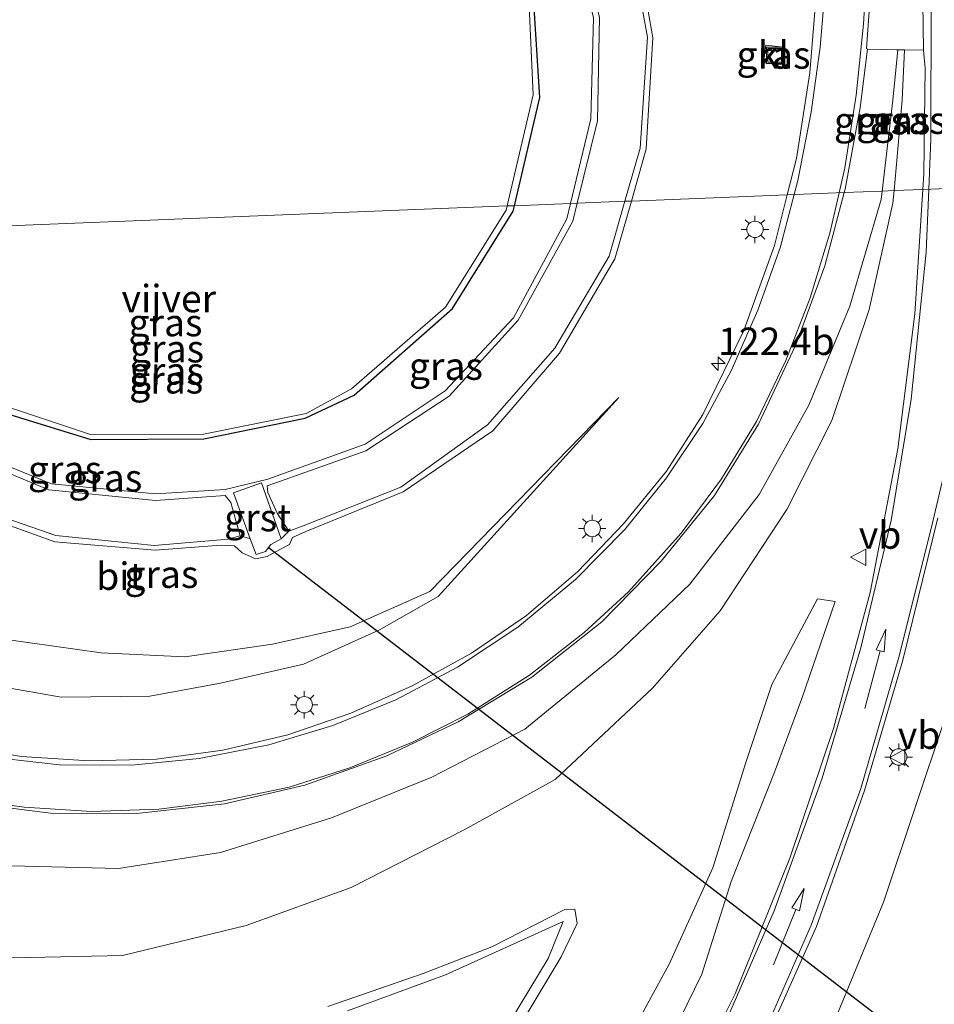
# Model space of a CAD drawing. Units: metres. Extents: x 167887 to 170001, y 406249 to 412500.
# Drawn here: x 169795 to 169879, y 408906 to 408996 of the extents above; entities that cross this region are included whole.
import ezdxf
from ezdxf.enums import TextEntityAlignment as Align

# ---------------------------------------------------------------- set-up
doc = ezdxf.new("R2010")
doc.units = ezdxf.units.M
doc.layers.get('0').update_dxf_attribs({"lineweight": 25})
for name, color, linetype, lineweight in [('B-ME-AM-KILOMETR-S-B1', 7, 'Continuous', 18), ('B-ME-GW-INSTEEKWATERGANG-L-B1', 10, 'Continuous', 25), ('B-ME-GW-KRUINLIJN-L-B1', 93, 'Continuous', 18), ('B-ME-GW-TEENLIJN-L-B1', 93, 'Continuous', 18), ('B-ME-IE-GRASLAND-GV-B6', 93, 'Continuous', 18), ('B-ME-IE-HULPGEOMETRIE-L-B1', 53, 'Continuous', 18), ('B-ME-IE-INRICHTINGSELEMENT-S-B1', 253, 'Continuous', 18), ('B-ME-IE-MEUBILAIR_WEGMEUBILAIR-LICHTMAST-S-B1', 8, 'Continuous', 18), ('B-ME-KW-DUIKER-L-B1', 10, 'Continuous', 25), ('B-ME-OG-WATER-GV-B6', 153, 'Continuous', 18), ('B-ME-VH-VERH_SOORT-BITUMEN-GV-B6', 8, 'IE-TERREINAFSCHEIDING-NATUURLIJK-HOUTWAL', 18), ('B-ME-VH-VERH_SOORT-GV-B6', 8, 'Continuous', 18), ('B-ME-VH-VERH_SOORT-KLINKERS-GV-B6', 8, 'IE-TERREINAFSCHEIDING-NATUURLIJK-HOUTWAL', 18), ('B-ME-VW-MARKERING-PIJLRD750-S-B1', 7, 'Continuous', 18), ('B-ME-VW-MARKERING-STREEP-015-L-B1', 7, 'Continuous', 18), ('B-ME-VW-MEUBILAIR_WEGMEUBILAIR-VERKEERSBORD-S-B1', 8, 'Continuous', 18)]:
    doc.layers.add(name, color=color, linetype=linetype, lineweight=lineweight)
doc.styles.add('NLCS-ISO', font='NLCS-ISO.TTF')
doc.linetypes.add('IE-TERREINAFSCHEIDING-NATUURLIJK-HOUTWAL', pattern='A,7,-1.5,[67,NLCS.SHX,S=0.75,R=45,X=0,Y=0],-1.5,7,-1.5,[70,NLCS.SHX,S=0.75,R=0,X=0,Y=0],-1.5', length=20)

# ---------------------------------------------------------------- blocks, each defined once
blk = doc.blocks.new('put')
for p, q in [((0.75, 0.75), (-0.75, 0.75)), ((-0.75, 0.75), (-0.75, -0.75)), ((0.75, -0.75), (0.75, 0.75)), ((-0.75, -0.75), (0.75, -0.75))]:
    blk.add_line(p, q)
blk.add_lwpolyline([(-0.625, 0.625), (0.625, 0.625), (0.625, -0.625), (-0.625, -0.625)], close=True)
blk = doc.blocks.new('verkeersbord')
for p, q in [((0, 0.75), (-0.75, -0.625)), ((0.75, -0.625), (0, 0.75)), ((-0.75, -0.625), (0.75, -0.625))]:
    blk.add_line(p, q)
blk = doc.blocks.new('hecto')
for p, q in [((0, 0.625), (-0.625, 0)), ((0, -0.625), (0, 0.625)), ((-0.625, 0), (0.625, 0)), ((0.625, 0), (0, -0.625))]:
    blk.add_line(p, q)
blk = doc.blocks.new('lantaarnpaal')
for p, q in [((0, 0.75), (0, 1.25)), ((-0.75, 0), (-1.25, 0)), ((-0.884, 0.884), (-0.53, 0.53)), ((0.53, 0.53), (0.884, 0.884)), ((0.75, 0), (1.25, 0)), ((-0.53, -0.53), (-0.884, -0.884)), ((0, -0.75), (0, -1.25)), ((0.53, -0.53), (0.884, -0.884))]:
    blk.add_line(p, q)
blk.add_circle((0, 0), 0.75)
blk = doc.blocks.new('pijl')
for p, q in [((0, 0, 0.1), (5.45, 0, 0.1)), ((7.5, 0, 0.1), (5.45, 0.375, 0.1)), ((5.45, 0.375, 0.1), (5.45, -0.375, 0.1)), ((5.45, -0.375, 0.1), (7.5, 0, 0.1))]:
    blk.add_line(p, q)

msp = doc.modelspace()

# ---------------------------------------------------------------- linework, layer by layer
at = {"layer": 'B-ME-GW-INSTEEKWATERGANG-L-B1'}
for points in [[(169840.394, 408979.42, 13.657), (169842.708, 408989.294, 13.618), (169841.974, 409000.914, 13.664), (169838.169, 409010.924, 13.629), (169831.614, 409018.533, 13.653), (169822.65, 409023.71, 13.631), (169812.148, 409026.14, 13.64), (169800.027, 409025.616, 13.627), (169799.073, 409028.173, 13.791)], [(169776.637, 408976.881, 14.185), (169777.285, 408975.241, 14.179), (169783.377, 408967.345, 14.144), (169791.881, 408961.075, 14.029), (169801.693, 408958.05, 13.895), (169812.026, 408958.102, 13.838), (169821.281, 408960.014, 13.798), (169825.736, 408962.092, 13.788), (169834.732, 408970.035, 13.656), (169840.278, 408978.927, 13.659), (169840.394, 408979.42, 13.657)]]:
    msp.add_polyline3d(points, dxfattribs=at)
at = {"layer": 'B-ME-GW-KRUINLIJN-L-B1'}
for points in [[(169851.066, 408979.845, 15.086), (169852.43, 408984.601, 15.065), (169853.022, 408994.765, 15.008), (169851.203, 409005.27, 15.025), (169846.978, 409014.905, 15.065), (169840.899, 409022.97, 15.02), (169832.535, 409029.352, 14.964), (169823.859, 409033.438, 14.943), (169815.078, 409035.002, 14.901), (169803.8, 409034.697, 14.885), (169794.301, 409032.061, 14.89), (169785.518, 409027.204, 14.882), (169777.88, 409020.09, 14.888), (169771.833, 409010.618, 14.86), (169768.548, 409000.67, 14.757), (169767.658, 408990.663, 14.836), (169769.283, 408980.572, 14.857), (169771.163, 408976.663, 14.815)], [(169846.127, 408979.648, 14.525), (169847.978, 408987.18, 14.47), (169848.147, 408996.651, 14.44), (169845.863, 409005.781, 14.413), (169841.709, 409014.168, 14.382), (169835.939, 409020.889, 14.364), (169827.94, 409026.352, 14.401), (169818.147, 409030.029, 14.373), (169808.676, 409030.857, 14.271), (169800.314, 409029.56, 14.219)], [(169875.395, 408993.649, 15.352), (169874.94, 408989.06, 15.488), (169873.972, 408980.757, 15.676)], [(169873.972, 408980.757, 15.676), (169873.882, 408979.986, 15.694), (169871.006, 408970.237, 15.947), (169867.263, 408961.202, 16.163), (169862.729, 408953.039, 16.265), (169856.418, 408944.823, 16.399), (169849.646, 408938.396, 16.706), (169841.346, 408931.591, 16.973), (169832.833, 408927.203, 17.23), (169823.68, 408923.48, 17.486), (169813.556, 408920.309, 17.763), (169804.237, 408918.859, 17.998), (169794.451, 408919.098, 18.201)], [(169766.1, 408976.462, 15.296), (169771.05, 408967.183, 15.28), (169779.403, 408958.004, 15.298), (169789.105, 408952.069, 15.201), (169798.398, 408948.716, 15.248), (169807.566, 408947.943, 15.198), (169813.611, 408948.401, 15.13), (169814.806, 408948.347, 15.096), (169815.528, 408947.689, 15.098), (169816.736, 408947.167, 15.092), (169817.797, 408947.37, 15.111), (169818.955, 408948.002, 15.046), (169819.847, 408948.46, 15.128), (169820.119, 408949.108, 15.121), (169821.341, 408949.637, 15.115), (169830.225, 408953.263, 15.153), (169838.4, 408958.848, 15.237), (169844.498, 408965.952, 15.191), (169849.55, 408974.559, 15.11), (169851.066, 408979.845, 15.086)], [(169819.777, 408949.693, 14.739), (169818.711, 408951.328, 14.575), (169817.875, 408953.222, 14.487), (169817.791, 408953.83, 14.518), (169818.497, 408954.06, 14.526), (169826.818, 408957.01, 14.614), (169834.414, 408962.025, 14.569), (169840.723, 408968.949, 14.549), (169845.721, 408977.996, 14.537), (169846.127, 408979.648, 14.525)], [(169771.163, 408976.663, 14.815), (169773.973, 408970.821, 14.752), (169780.441, 408962.802, 14.794), (169788.817, 408957.202, 14.714), (169797.861, 408953.467, 14.674), (169807.612, 408952.497, 14.58), (169813.957, 408952.934, 14.511), (169814.484, 408952.306, 14.505), (169814.945, 408950.666, 14.583), (169815.351, 408949.24, 14.619)], [(169748.754, 408975.771, 19.323), (169750.928, 408970.018, 19.202), (169754.573, 408962.911, 18.999), (169757.89, 408957.408, 18.881), (169762.084, 408952.016, 18.783), (169768.001, 408945.799, 18.666), (169773.903, 408942.048, 18.407), (169780.782, 408938.817, 18.145), (169789.749, 408936.115, 17.841), (169798.979, 408934.518, 17.628), (169807.1, 408934.605, 17.355), (169813.548, 408935.789, 17.115), (169821.115, 408937.537, 16.89), (169828.063, 408940.664, 16.533), (169833.42, 408943.703, 16.342), (169849.915, 408961.904, 15.522)], [(169852.152, 408898.247, 16.137), (169857.499, 408909.213, 15.917), (169860.18, 408917.668, 15.688), (169864.129, 408927.652, 15.451), (169866.651, 408934.38, 15.306), (169869.672, 408943.264, 15.178)], [(169825.139, 408905.84, 15.538), (169834.081, 408909.154, 15.482), (169844.839, 408914.027, 15.389), (169843.465, 408910.648, 15.38), (169838.448, 408902.309, 15.493)]]:
    msp.add_polyline3d(points, dxfattribs=at)
at = {"layer": 'B-ME-GW-TEENLIJN-L-B1'}
for points in [[(169850.475, 408979.821, 14.733), (169851.866, 408984.667, 14.705), (169852.528, 408994.815, 14.684), (169850.667, 409005.148, 14.626), (169846.382, 409014.58, 14.654), (169840.409, 409022.607, 14.614), (169832.254, 409028.855, 14.595), (169823.668, 409032.931, 14.62), (169815.047, 409034.479, 14.569), (169803.902, 409034.127, 14.518), (169794.42, 409031.466, 14.45), (169785.647, 409026.629, 14.543), (169778.313, 409019.651, 14.478), (169772.367, 409010.403, 14.465), (169769.01, 409000.46, 14.482), (169768.224, 408990.603, 14.498), (169769.892, 408980.799, 14.457), (169771.825, 408976.69, 14.442)], [(169845.499, 408979.623, 14.145), (169847.356, 408987.353, 14.072), (169847.605, 408996.595, 14.116), (169845.447, 409005.744, 14.088), (169841.269, 409013.904, 14.026), (169835.519, 409020.526, 14.042), (169827.623, 409025.809, 14.026), (169818.035, 409029.534, 14.057), (169808.796, 409030.177, 13.848), (169800.422, 409028.99, 13.903), (169799.073, 409028.173, 13.791)], [(169876.015, 408993.648, 15.301), (169875.806, 408989.081, 15.116), (169875.055, 408980.8, 15.153)], [(169749.55, 408723.31, 16.892), (169755.132, 408739.541, 17.055), (169762.653, 408756.797, 17.203), (169771.424, 408772.999, 17.362), (169782.036, 408789.894, 17.397), (169796.947, 408809.488, 17.311), (169809.979, 408823.507, 17.393), (169819.956, 408834.379, 17.339), (169831.59, 408847.498, 17.087), (169841.145, 408858.224, 16.987), (169852.659, 408873.752, 16.796), (169859.672, 408885.325, 16.564), (169867.237, 408899.156, 16.394), (169874.104, 408915.777, 16.04), (169879.754, 408932.716, 15.765), (169883.577, 408949.627, 15.583), (169886.679, 408964.804, 15.542), (169888.228, 408981.249, 15.364), (169888.228, 408981.325, 15.363)], [(169875.055, 408980.8, 15.153), (169874.951, 408979.65, 15.158), (169872.789, 408969.921, 15.128), (169869.363, 408959.788, 15.1), (169865.269, 408951.673, 15.138), (169859.186, 408942.405, 15.093), (169852.988, 408935.341, 15.097), (169844.122, 408927.001, 15.038), (169835.797, 408922.392, 15.118), (169825.483, 408917.132, 15.087), (169815.877, 408913.65, 15.069), (169804.594, 408910.922, 15.112), (169794.681, 408910.69, 15.153), (169783.874, 408911.979, 15.122), (169772.949, 408914.783, 15.149), (169763.181, 408918.787, 15.134), (169754.707, 408923.558, 15.101), (169750.646, 408926.616, 15.092), (169747.379, 408925.991, 15.108), (169747.43, 408920.23, 15.122), (169747.428, 408914.771, 15.095), (169747.458, 408905.912, 15.069)], [(169771.825, 408976.69, 14.442), (169774.459, 408971.089, 14.422), (169780.883, 408963.199, 14.428), (169789.176, 408957.643, 14.347), (169798.101, 408954.013, 14.274), (169807.612, 408953.077, 14.211), (169813.972, 408953.487, 14.2), (169817.861, 408954.423, 14.175), (169826.748, 408957.623, 14.237), (169834.049, 408962.508, 14.212), (169840.294, 408969.162, 14.208), (169845.158, 408978.206, 14.158), (169845.499, 408979.623, 14.145)], [(169819.092, 408948.992, 14.423), (169819.777, 408949.693, 14.739), (169821.089, 408950.18, 14.76), (169829.998, 408953.696, 14.805), (169837.919, 408959.387, 14.757), (169844.087, 408966.408, 14.819), (169849.035, 408974.808, 14.761), (169850.475, 408979.821, 14.733)], [(169849.915, 408961.904, 15.522), (169832.666, 408944.177, 16.025), (169825.37, 408940.931, 16.086), (169818.294, 408939.359, 16.018), (169810.277, 408938.195, 16.119), (169802.651, 408938.57, 16.06), (169793.997, 408939.791, 16.096), (169785.694, 408943.037, 16.094), (169777.91, 408947.302, 16.013), (169771.707, 408952.272, 15.938), (169765.443, 408959.244, 16.041), (169761.285, 408966.442, 16.001), (169757.88, 408973.952, 16.024), (169757.169, 408976.106, 16.032)], [(169766.69, 408976.485, 14.977), (169771.444, 408967.489, 14.933), (169779.754, 408958.389, 14.979), (169789.437, 408952.432, 14.888), (169798.5, 408949.271, 14.882), (169807.476, 408948.368, 14.861), (169814.243, 408948.943, 14.746), (169815.351, 408949.24, 14.619), (169816.084, 408949.027, 14.449), (169816.262, 408948.982, 14.399)], [(169848.864, 408899.733, 14.915), (169854.509, 408910.132, 14.869), (169858.501, 408918.924, 14.972), (169861.529, 408928.554, 14.96), (169863.907, 408935.661, 14.877), (169868.065, 408943.504, 15.006), (169869.672, 408943.264, 15.178)], [(169823.331, 408906.257, 15.057), (169832.037, 408909.258, 15.13), (169838.312, 408911.713, 15.134), (169844.996, 408915.098, 14.985), (169845.911, 408915.135, 14.95), (169846.111, 408913.82, 14.954), (169844.655, 408910.793, 14.982), (169839.529, 408902.251, 15.062)]]:
    msp.add_polyline3d(points, dxfattribs=at)
at = {"layer": 'B-ME-IE-GRASLAND-GV-B6'}
for points in [[(169845.499, 408979.623, 14.145), (169840.394, 408979.42, 13.657), (169842.708, 408989.294, 13.618), (169841.974, 409000.914, 13.664), (169838.169, 409010.924, 13.629), (169831.614, 409018.533, 13.653), (169822.65, 409023.71, 13.631), (169812.148, 409026.14, 13.64), (169800.027, 409025.616, 13.627), (169799.073, 409028.173, 13.791), (169800.422, 409028.99, 13.903), (169808.796, 409030.177, 13.848), (169818.035, 409029.534, 14.057), (169827.623, 409025.809, 14.026), (169835.519, 409020.526, 14.042), (169841.269, 409013.904, 14.026), (169845.447, 409005.744, 14.088), (169847.605, 408996.595, 14.116), (169847.356, 408987.353, 14.072), (169845.499, 408979.623, 14.145)], [(169850.667, 409005.148, 14.626), (169852.528, 408994.815, 14.684), (169851.866, 408984.667, 14.705), (169850.475, 408979.821, 14.733)], [(169851.066, 408979.845, 15.086), (169850.475, 408979.821, 14.733), (169851.866, 408984.667, 14.705), (169852.528, 408994.815, 14.684), (169850.667, 409005.148, 14.626)], [(169868.041, 408999.775, 15.264), (169867.364, 408991.551, 15.343), (169866.146, 408983.73, 15.454), (169865.31, 408980.412, 15.515), (169851.066, 408979.845, 15.086), (169852.43, 408984.601, 15.065), (169853.022, 408994.765, 15.008), (169851.203, 409005.27, 15.025)], [(169851.203, 409005.27, 15.025), (169853.022, 408994.765, 15.008), (169852.43, 408984.601, 15.065), (169851.066, 408979.845, 15.086)], [(169841.974, 409000.914, 13.664), (169842.708, 408989.294, 13.618), (169840.394, 408979.42, 13.657), (169839.725, 408979.393, 13.593), (169842.111, 408989.543, 13.56), (169841.596, 409000.388, 13.618)], [(169850.475, 408979.821, 14.733), (169846.127, 408979.648, 14.525), (169847.978, 408987.18, 14.47), (169848.147, 408996.651, 14.44)], [(169848.147, 408996.651, 14.44), (169847.978, 408987.18, 14.47), (169846.127, 408979.648, 14.525)], [(169846.127, 408979.648, 14.525), (169845.499, 408979.623, 14.145), (169847.356, 408987.353, 14.072), (169847.605, 408996.595, 14.116)], [(169863.129, 408992.486, 15.132), (169864.763, 408992.282, 15.225), (169864.973, 408993.908, 15.175), (169863.353, 408994.088, 15.143), (169863.129, 408992.486, 15.132)], [(169873.972, 408980.757, 15.676), (169870.506, 408980.619, 15.802), (169870.59, 408980.936, 15.796), (169871.976, 408988.385, 15.643), (169872.637, 408993.736, 15.573), (169875.247, 408993.65, 15.364), (169875.395, 408993.649, 15.352), (169874.94, 408989.06, 15.488), (169873.972, 408980.757, 15.676)], [(169875.055, 408980.8, 15.153), (169873.972, 408980.757, 15.676), (169874.94, 408989.06, 15.488), (169875.395, 408993.649, 15.352), (169876.015, 408993.648, 15.301), (169875.806, 408989.081, 15.116), (169875.055, 408980.8, 15.153)], [(169877.674, 408980.904, 15.199), (169875.055, 408980.8, 15.153), (169875.806, 408989.081, 15.116), (169876.015, 408993.648, 15.301), (169877.75, 408993.643, 15.16), (169877.9, 408991.988, 15.155), (169877.766, 408982.336, 15.194), (169877.674, 408980.904, 15.199)], [(169749.55, 408723.31, 16.892), (169755.132, 408739.541, 17.055), (169762.653, 408756.797, 17.203), (169771.424, 408772.999, 17.362), (169782.036, 408789.894, 17.397), (169796.947, 408809.488, 17.311), (169809.979, 408823.507, 17.393), (169819.956, 408834.379, 17.339), (169831.59, 408847.498, 17.087), (169841.145, 408858.224, 16.987), (169852.659, 408873.752, 16.796), (169859.672, 408885.325, 16.564), (169867.237, 408899.156, 16.394), (169874.104, 408915.777, 16.04), (169879.754, 408932.716, 15.765), (169883.577, 408949.627, 15.583), (169886.679, 408964.804, 15.542), (169888.228, 408981.249, 15.364), (169888.228, 408981.325, 15.363)], [(169747.458, 408905.912, 15.069), (169747.428, 408914.771, 15.095), (169747.43, 408920.23, 15.122), (169747.379, 408925.991, 15.108), (169750.646, 408926.616, 15.092), (169754.707, 408923.558, 15.101), (169763.181, 408918.787, 15.134), (169772.949, 408914.783, 15.149), (169783.874, 408911.979, 15.122), (169794.681, 408910.69, 15.153), (169804.594, 408910.922, 15.112), (169815.877, 408913.65, 15.069), (169825.483, 408917.132, 15.087), (169835.797, 408922.392, 15.118), (169844.122, 408927.001, 15.038), (169852.988, 408935.341, 15.097), (169859.186, 408942.405, 15.093), (169865.269, 408951.673, 15.138), (169869.363, 408959.788, 15.1), (169872.789, 408969.921, 15.128), (169874.951, 408979.65, 15.158), (169875.055, 408980.8, 15.153), (169877.674, 408980.904, 15.199)], [(169790.034, 408924.919, 18.567), (169798.005, 408923.926, 18.352), (169805.863, 408923.886, 18.138), (169813.916, 408924.774, 17.891), (169821.258, 408926.458, 17.667), (169828.72, 408929.149, 17.411), (169835.234, 408932.253, 17.208), (169841.986, 408936.337, 17.005), (169848.356, 408941.383, 16.782), (169853.8, 408946.942, 16.574), (169858.647, 408952.929, 16.401), (169862.687, 408959.448, 16.231), (169866.079, 408966.696, 16.06), (169868.728, 408973.939, 15.931), (169870.506, 408980.619, 15.802), (169873.972, 408980.757, 15.676), (169873.882, 408979.986, 15.694), (169871.006, 408970.237, 15.947), (169867.263, 408961.202, 16.163), (169862.729, 408953.039, 16.265), (169856.418, 408944.823, 16.399), (169849.646, 408938.396, 16.706), (169841.346, 408931.591, 16.973), (169832.833, 408927.203, 17.23), (169823.68, 408923.48, 17.486), (169813.556, 408920.309, 17.763), (169804.237, 408918.859, 17.998), (169794.451, 408919.098, 18.201)], [(169794.451, 408919.098, 18.201), (169804.237, 408918.859, 17.998), (169813.556, 408920.309, 17.763), (169823.68, 408923.48, 17.486), (169832.833, 408927.203, 17.23), (169841.346, 408931.591, 16.973), (169849.646, 408938.396, 16.706), (169856.418, 408944.823, 16.399), (169862.729, 408953.039, 16.265), (169867.263, 408961.202, 16.163), (169871.006, 408970.237, 15.947), (169873.882, 408979.986, 15.694), (169873.972, 408980.757, 15.676), (169875.055, 408980.8, 15.153), (169874.951, 408979.65, 15.158), (169872.789, 408969.921, 15.128), (169869.363, 408959.788, 15.1), (169865.269, 408951.673, 15.138), (169859.186, 408942.405, 15.093), (169852.988, 408935.341, 15.097), (169844.122, 408927.001, 15.038), (169835.797, 408922.392, 15.118), (169825.483, 408917.132, 15.087), (169815.877, 408913.65, 15.069), (169804.594, 408910.922, 15.112), (169794.681, 408910.69, 15.153)], [(169877.674, 408980.904, 15.199), (169876.943, 408969.543, 15.235), (169875.394, 408957.21, 15.336), (169872.88, 408944.062, 15.517), (169869.536, 408931.647, 15.687), (169865.551, 408919.796, 15.924), (169860.539, 408907.402, 16.174), (169854.695, 408895.708, 16.38)], [(169789.105, 408952.069, 15.201), (169798.398, 408948.716, 15.248), (169807.566, 408947.943, 15.198), (169813.611, 408948.401, 15.13), (169814.806, 408948.347, 15.096), (169815.528, 408947.689, 15.098), (169816.736, 408947.167, 15.092), (169817.797, 408947.37, 15.111), (169818.955, 408948.002, 15.046), (169819.847, 408948.46, 15.128), (169820.119, 408949.108, 15.121), (169821.341, 408949.637, 15.115), (169830.225, 408953.263, 15.153), (169838.4, 408958.848, 15.237), (169844.498, 408965.952, 15.191), (169849.55, 408974.559, 15.11), (169851.066, 408979.845, 15.086), (169865.31, 408980.412, 15.515), (169864.144, 408975.782, 15.601), (169861.337, 408968.027, 15.759), (169857.6, 408960.353, 15.944), (169854.262, 408955.161, 16.092), (169850.354, 408950.348, 16.241), (169846.164, 408945.981, 16.413), (169841.492, 408941.987, 16.567), (169836.474, 408938.523, 16.746), (169831.061, 408935.547, 16.947), (169825.449, 408933.065, 17.133), (169819.684, 408931.066, 17.346), (169813.762, 408929.669, 17.547), (169807.684, 408928.86, 17.73), (169801.547, 408928.689, 17.928), (169795.371, 408929.08, 18.098), (169789.349, 408930.027, 18.259)], [(169789.176, 408957.643, 14.347), (169798.101, 408954.013, 14.274), (169807.612, 408953.077, 14.211), (169813.972, 408953.487, 14.2), (169817.861, 408954.423, 14.175), (169826.748, 408957.623, 14.237), (169834.049, 408962.508, 14.212), (169840.294, 408969.162, 14.208), (169845.158, 408978.206, 14.158), (169845.499, 408979.623, 14.145), (169846.127, 408979.648, 14.525), (169845.721, 408977.996, 14.537), (169840.723, 408968.949, 14.549), (169834.414, 408962.025, 14.569), (169826.818, 408957.01, 14.614), (169818.497, 408954.06, 14.526), (169817.791, 408953.83, 14.518), (169817.875, 408953.222, 14.487), (169818.711, 408951.328, 14.575), (169819.777, 408949.693, 14.739), (169819.092, 408948.992, 14.423), (169817.279, 408954.109, 14.411), (169814.736, 408953.197, 14.366), (169816.262, 408948.982, 14.399), (169816.084, 408949.027, 14.449), (169815.351, 408949.24, 14.619), (169814.945, 408950.666, 14.583), (169814.484, 408952.306, 14.505), (169813.957, 408952.934, 14.511), (169807.612, 408952.497, 14.58)], [(169789.437, 408952.432, 14.888), (169798.5, 408949.271, 14.882), (169807.476, 408948.368, 14.861), (169814.243, 408948.943, 14.746), (169815.351, 408949.24, 14.619), (169816.084, 408949.027, 14.449), (169816.262, 408948.982, 14.399), (169816.791, 408947.547, 14.442), (169817.655, 408947.817, 14.338), (169818.15, 408948.454, 14.314), (169819.092, 408948.992, 14.423), (169819.777, 408949.693, 14.739), (169821.089, 408950.18, 14.76), (169829.998, 408953.696, 14.805), (169837.919, 408959.387, 14.757), (169844.087, 408966.408, 14.819), (169849.035, 408974.808, 14.761), (169850.475, 408979.821, 14.733), (169851.066, 408979.845, 15.086), (169849.55, 408974.559, 15.11), (169844.498, 408965.952, 15.191), (169838.4, 408958.848, 15.237), (169830.225, 408953.263, 15.153), (169821.341, 408949.637, 15.115), (169820.119, 408949.108, 15.121), (169819.847, 408948.46, 15.128), (169818.955, 408948.002, 15.046), (169817.797, 408947.37, 15.111), (169816.736, 408947.167, 15.092), (169815.528, 408947.689, 15.098), (169814.806, 408948.347, 15.096), (169813.611, 408948.401, 15.13), (169807.566, 408947.943, 15.198)], [(169791.881, 408961.075, 14.029), (169801.693, 408958.05, 13.895), (169812.026, 408958.102, 13.838), (169821.281, 408960.014, 13.798), (169825.736, 408962.092, 13.788), (169834.732, 408970.035, 13.656), (169840.278, 408978.927, 13.659), (169840.394, 408979.42, 13.657), (169845.499, 408979.623, 14.145), (169845.158, 408978.206, 14.158), (169840.294, 408969.162, 14.208), (169834.049, 408962.508, 14.212), (169826.748, 408957.623, 14.237), (169817.861, 408954.423, 14.175), (169813.972, 408953.487, 14.2), (169807.612, 408953.077, 14.211)], [(169826.818, 408957.01, 14.614), (169834.414, 408962.025, 14.569), (169840.723, 408968.949, 14.549), (169845.721, 408977.996, 14.537), (169846.127, 408979.648, 14.525), (169850.475, 408979.821, 14.733), (169849.035, 408974.808, 14.761), (169844.087, 408966.408, 14.819), (169837.919, 408959.387, 14.757), (169829.998, 408953.696, 14.805), (169821.089, 408950.18, 14.76), (169819.777, 408949.693, 14.739), (169818.711, 408951.328, 14.575), (169817.875, 408953.222, 14.487), (169817.791, 408953.83, 14.518), (169818.497, 408954.06, 14.526), (169826.818, 408957.01, 14.614)], [(169801.693, 408958.05, 13.895), (169791.881, 408961.075, 14.029), (169783.377, 408967.345, 14.144), (169777.285, 408975.241, 14.179), (169776.637, 408976.881, 14.185), (169777.442, 408976.913, 13.741), (169777.953, 408975.586, 13.749), (169783.77, 408967.779, 13.775), (169792.144, 408961.682, 13.62), (169801.656, 408958.517, 13.602), (169811.974, 408958.533, 13.57), (169821.353, 408960.445, 13.552), (169825.515, 408962.684, 13.565), (169834.093, 408970.135, 13.593), (169839.638, 408979.022, 13.594), (169839.725, 408979.393, 13.593), (169840.394, 408979.42, 13.657), (169840.278, 408978.927, 13.659), (169834.732, 408970.035, 13.656), (169825.736, 408962.092, 13.788), (169821.281, 408960.014, 13.798), (169812.026, 408958.102, 13.838), (169801.693, 408958.05, 13.895)], [(169813.957, 408952.934, 14.511), (169814.484, 408952.306, 14.505), (169814.945, 408950.666, 14.583), (169815.351, 408949.24, 14.619), (169814.243, 408948.943, 14.746), (169807.476, 408948.368, 14.861), (169798.5, 408949.271, 14.882), (169789.437, 408952.432, 14.888), (169779.754, 408958.389, 14.979), (169771.444, 408967.489, 14.933), (169766.69, 408976.485, 14.977), (169771.163, 408976.663, 14.815), (169773.973, 408970.821, 14.752), (169780.441, 408962.802, 14.794), (169788.817, 408957.202, 14.714), (169797.861, 408953.467, 14.674), (169807.612, 408952.497, 14.58), (169813.957, 408952.934, 14.511)], [(169789.749, 408936.115, 17.841), (169798.979, 408934.518, 17.628), (169807.1, 408934.605, 17.355), (169813.548, 408935.789, 17.115), (169821.115, 408937.537, 16.89), (169828.063, 408940.664, 16.533), (169833.42, 408943.703, 16.342), (169849.915, 408961.904, 15.522), (169832.666, 408944.177, 16.025), (169825.37, 408940.931, 16.086), (169818.294, 408939.359, 16.018), (169810.277, 408938.195, 16.119), (169802.651, 408938.57, 16.06), (169793.997, 408939.791, 16.096)], [(169802.651, 408938.57, 16.06), (169810.277, 408938.195, 16.119), (169818.294, 408939.359, 16.018), (169825.37, 408940.931, 16.086), (169832.666, 408944.177, 16.025), (169849.915, 408961.904, 15.522), (169833.42, 408943.703, 16.342), (169828.063, 408940.664, 16.533), (169821.115, 408937.537, 16.89), (169813.548, 408935.789, 17.115), (169807.1, 408934.605, 17.355), (169798.979, 408934.518, 17.628), (169789.749, 408936.115, 17.841)], [(169807.612, 408952.497, 14.58), (169797.861, 408953.467, 14.674), (169788.817, 408957.202, 14.714)], [(169807.612, 408953.077, 14.211), (169798.101, 408954.013, 14.274), (169789.176, 408957.643, 14.347)], [(169807.566, 408947.943, 15.198), (169798.398, 408948.716, 15.248), (169789.105, 408952.069, 15.201)], [(169862.499, 408901.282, 16.438), (169867.973, 408913.553, 16.193), (169872.374, 408925.975, 15.977), (169875.851, 408937.901, 15.752), (169879.049, 408950.886, 15.577)], [(169852.152, 408898.247, 16.137), (169857.499, 408909.213, 15.917), (169860.18, 408917.668, 15.688), (169864.129, 408927.652, 15.451), (169866.651, 408934.38, 15.306), (169869.672, 408943.264, 15.178), (169868.065, 408943.504, 15.006), (169863.907, 408935.661, 14.877), (169861.529, 408928.554, 14.96), (169858.501, 408918.924, 14.972), (169854.509, 408910.132, 14.869), (169848.864, 408899.733, 14.915)], [(169848.864, 408899.733, 14.915), (169854.509, 408910.132, 14.869), (169858.501, 408918.924, 14.972), (169861.529, 408928.554, 14.96), (169863.907, 408935.661, 14.877), (169868.065, 408943.504, 15.006), (169869.672, 408943.264, 15.178), (169866.651, 408934.38, 15.306), (169864.129, 408927.652, 15.451), (169860.18, 408917.668, 15.688), (169857.499, 408909.213, 15.917), (169852.152, 408898.247, 16.137)], [(169793.997, 408939.791, 16.096), (169802.651, 408938.57, 16.06)], [(169879.754, 408932.716, 15.765), (169874.104, 408915.777, 16.04), (169867.237, 408899.156, 16.394), (169859.672, 408885.325, 16.564), (169852.659, 408873.752, 16.796), (169841.145, 408858.224, 16.987), (169831.59, 408847.498, 17.087), (169819.956, 408834.379, 17.339), (169809.979, 408823.507, 17.393), (169796.947, 408809.488, 17.311), (169782.036, 408789.894, 17.397), (169771.424, 408772.999, 17.362), (169762.653, 408756.797, 17.203), (169755.132, 408739.541, 17.055), (169749.55, 408723.31, 16.892)], [(169839.529, 408902.251, 15.062), (169844.655, 408910.793, 14.982), (169846.111, 408913.82, 14.954), (169845.911, 408915.135, 14.95), (169844.996, 408915.098, 14.985), (169838.312, 408911.713, 15.134), (169832.037, 408909.258, 15.13), (169823.331, 408906.257, 15.057)], [(169823.331, 408906.257, 15.057), (169832.037, 408909.258, 15.13), (169838.312, 408911.713, 15.134), (169844.996, 408915.098, 14.985), (169845.911, 408915.135, 14.95)], [(169845.911, 408915.135, 14.95), (169846.111, 408913.82, 14.954), (169844.655, 408910.793, 14.982), (169839.529, 408902.251, 15.062)], [(169838.448, 408902.309, 15.493), (169843.465, 408910.648, 15.38), (169844.839, 408914.027, 15.389), (169834.081, 408909.154, 15.482), (169825.139, 408905.84, 15.538)], [(169825.139, 408905.84, 15.538), (169834.081, 408909.154, 15.482), (169844.839, 408914.027, 15.389), (169843.465, 408910.648, 15.38), (169838.448, 408902.309, 15.493)]]:
    msp.add_polyline3d(points, dxfattribs=at)
at = {"layer": 'B-ME-IE-HULPGEOMETRIE-L-B1'}
msp.add_polyline3d([(169777.442, 408976.913, 13.741), (169839.725, 408979.393, 13.593), (169840.394, 408979.42, 13.657), (169845.499, 408979.623, 14.145), (169846.127, 408979.648, 14.525), (169850.475, 408979.821, 14.733), (169851.066, 408979.845, 15.086), (169865.31, 408980.412, 15.515), (169870.506, 408980.619, 15.802), (169873.972, 408980.757, 15.676), (169875.055, 408980.8, 15.153), (169877.674, 408980.904, 15.199), (169884.931, 408981.193, 15.264)], dxfattribs=at)
at = {"layer": 'B-ME-KW-DUIKER-L-B1'}
msp.add_line((169817.907, 408948.206, 14.234), (169893.65, 408889.969, 14.326), dxfattribs=at)
at = {"layer": 'B-ME-OG-WATER-GV-B6'}
for points in [[(169839.725, 408979.393, 13.593), (169777.442, 408976.913, 13.741), (169774.528, 408984.491, 13.693), (169773.24, 408994.181, 13.797), (169775.158, 409003.642, 13.72), (169779.09, 409012.932, 13.784), (169785.132, 409019.915, 13.782), (169792.58, 409025.345, 13.774), (169798.507, 409027.83, 13.784), (169799.645, 409024.781, 13.588), (169812.563, 409025.64, 13.614), (169822.053, 409023.458, 13.583), (169831.037, 409018.239, 13.595), (169837.702, 409010.476, 13.569), (169841.596, 409000.388, 13.618), (169842.111, 408989.543, 13.56), (169839.725, 408979.393, 13.593)], [(169825.515, 408962.684, 13.565), (169821.353, 408960.445, 13.552), (169811.974, 408958.533, 13.57), (169801.656, 408958.517, 13.602), (169792.144, 408961.682, 13.62), (169783.77, 408967.779, 13.775), (169777.953, 408975.586, 13.749), (169777.442, 408976.913, 13.741), (169839.725, 408979.393, 13.593), (169839.638, 408979.022, 13.594), (169834.093, 408970.135, 13.593), (169825.515, 408962.684, 13.565)]]:
    msp.add_polyline3d(points, dxfattribs=at)
at = {"layer": 'B-ME-VH-VERH_SOORT-BITUMEN-GV-B6'}
for points in [[(169885.171, 409002.786, 15.04), (169885.263, 408991.218, 15.146), (169884.931, 408981.193, 15.264), (169877.674, 408980.904, 15.199), (169877.766, 408982.336, 15.194), (169877.9, 408991.988, 15.155), (169877.75, 408993.643, 15.16), (169877.553, 409006.592, 15.147)], [(169873.094, 409001.454, 15.422), (169872.549, 408993.777, 15.558), (169872.637, 408993.736, 15.573), (169871.976, 408988.385, 15.643), (169870.59, 408980.936, 15.796), (169870.506, 408980.619, 15.802), (169865.31, 408980.412, 15.515), (169866.146, 408983.73, 15.454), (169867.364, 408991.551, 15.343), (169868.041, 408999.775, 15.264)], [(169789.349, 408930.027, 18.259), (169795.371, 408929.08, 18.098), (169801.547, 408928.689, 17.928), (169807.684, 408928.86, 17.73), (169813.762, 408929.669, 17.547), (169819.684, 408931.066, 17.346), (169825.449, 408933.065, 17.133), (169831.061, 408935.547, 16.947), (169836.474, 408938.523, 16.746), (169841.492, 408941.987, 16.567), (169846.164, 408945.981, 16.413), (169850.354, 408950.348, 16.241), (169854.262, 408955.161, 16.092), (169857.6, 408960.353, 15.944), (169861.337, 408968.027, 15.759), (169864.144, 408975.782, 15.601), (169865.31, 408980.412, 15.515), (169870.506, 408980.619, 15.802)], [(169870.506, 408980.619, 15.802), (169868.728, 408973.939, 15.931), (169866.079, 408966.696, 16.06), (169862.687, 408959.448, 16.231), (169858.647, 408952.929, 16.401), (169853.8, 408946.942, 16.574), (169848.356, 408941.383, 16.782), (169841.986, 408936.337, 17.005), (169835.234, 408932.253, 17.208), (169828.72, 408929.149, 17.411), (169821.258, 408926.458, 17.667), (169813.916, 408924.774, 17.891), (169805.863, 408923.886, 18.138), (169798.005, 408923.926, 18.352), (169790.034, 408924.919, 18.567)], [(169854.695, 408895.708, 16.38), (169860.539, 408907.402, 16.174), (169865.551, 408919.796, 15.924), (169869.536, 408931.647, 15.687), (169872.88, 408944.062, 15.517), (169875.394, 408957.21, 15.336), (169876.943, 408969.543, 15.235), (169877.674, 408980.904, 15.199), (169884.931, 408981.193, 15.264)], [(169879.049, 408950.886, 15.577), (169875.851, 408937.901, 15.752), (169872.374, 408925.975, 15.977), (169867.973, 408913.553, 16.193), (169862.499, 408901.282, 16.438), (169856.876, 408890.309, 16.625), (169850.33, 408879.377, 16.804), (169843.065, 408868.815, 16.974), (169835.562, 408859.288, 17.108), (169831.113, 408854.199, 17.099), (169827.753, 408850.354, 17.236), (169819.057, 408841.282, 17.314), (169806.95, 408828.975, 17.39), (169798.295, 408819.8, 17.424), (169789.78, 408810.121, 17.454), (169781.923, 408800.183, 17.444), (169774.392, 408789.437, 17.432), (169767.765, 408778.996, 17.408), (169761.656, 408768.243, 17.34), (169756.187, 408757.202, 17.253), (169751.218, 408746.072, 17.161), (169746.512, 408733.666, 17.039), (169742.58, 408721.542, 16.919)]]:
    msp.add_polyline3d(points, dxfattribs=at)
at = {"layer": 'B-ME-VH-VERH_SOORT-GV-B6'}
msp.add_polyline3d([(169816.262, 408948.982, 14.399), (169814.736, 408953.197, 14.366), (169817.279, 408954.109, 14.411), (169819.092, 408948.992, 14.423), (169818.15, 408948.454, 14.314), (169817.655, 408947.817, 14.338), (169816.791, 408947.547, 14.442), (169816.262, 408948.982, 14.399)], dxfattribs=at)
at = {"layer": 'B-ME-VH-VERH_SOORT-KLINKERS-GV-B6'}
for points in [[(169877.553, 409006.592, 15.147), (169877.75, 408993.643, 15.16)], [(169877.75, 408993.643, 15.16), (169876.015, 408993.648, 15.301), (169875.395, 408993.649, 15.352), (169875.247, 408993.65, 15.364), (169872.637, 408993.736, 15.573), (169872.549, 408993.777, 15.558), (169873.094, 409001.454, 15.422)], [(169863.353, 408994.088, 15.143), (169864.973, 408993.908, 15.175), (169864.763, 408992.282, 15.225), (169863.129, 408992.486, 15.132), (169863.353, 408994.088, 15.143)]]:
    msp.add_polyline3d(points, dxfattribs=at)
at = {"layer": 'B-ME-VW-MARKERING-STREEP-015-L-B1'}
for points in [[(169871.46, 409068.719, 15.118), (169871.636, 409059.65, 15.108), (169871.85, 409050.445, 15.102), (169872.092, 409041.014, 15.09), (169872.295, 409032.06, 15.123), (169872.419, 409027.076, 15.131), (169872.578, 409020.693, 15.177), (169872.718, 409014.55, 15.218), (169872.751, 409008.391, 15.292), (169872.594, 409001.788, 15.396), (169872.274, 408996.002, 15.491), (169871.613, 408989.521, 15.589), (169870.56, 408982.882, 15.714), (169870.032, 408980.6, 15.76)], [(169876.778, 409067.813, 15.043), (169877.255, 409048.804, 15.053), (169877.642, 409033.294, 15.041), (169878.055, 409017.253, 15.067), (169878.462, 408998.088, 15.136), (169878.415, 408985.499, 15.18), (169878.222, 408980.926, 15.203)], [(169865.935, 408980.437, 15.557), (169866.277, 408981.724, 15.531), (169867.488, 408987.977, 15.437), (169868.298, 408993.897, 15.401), (169868.821, 409000.059, 15.318)], [(169870.032, 408980.6, 15.76), (169869.18, 408976.915, 15.835), (169867.392, 408971.003, 15.964), (169865.17, 408965.275, 16.074), (169862.481, 408959.715, 16.191), (169859.306, 408954.454, 16.33), (169855.607, 408949.486, 16.454), (169850.809, 408944.146, 16.646), (169846.75, 408940.407, 16.808), (169841.773, 408936.521, 16.998), (169836.145, 408932.965, 17.153), (169831.09, 408930.399, 17.292), (169825.339, 408928.057, 17.502), (169819.805, 408926.301, 17.692), (169813.67, 408924.999, 17.887), (169807.921, 408924.284, 18.047), (169801.766, 408924.08, 18.198), (169795.607, 408924.452, 18.405), (169789.887, 408925.259, 18.56)], [(169792.348, 408929.062, 18.229), (169798.823, 408928.339, 18.037), (169805.455, 408928.299, 17.846), (169811.604, 408928.9, 17.639), (169817.945, 408930.147, 17.443), (169823.795, 408931.93, 17.235), (169829.552, 408934.275, 17.042), (169835.182, 408937.249, 16.846), (169840.693, 408940.898, 16.667), (169845.969, 408945.271, 16.459), (169850.47, 408949.845, 16.302), (169854.275, 408954.553, 16.141), (169857.58, 408959.529, 15.998), (169860.187, 408964.339, 15.888), (169862.622, 408969.867, 15.763), (169864.643, 408975.577, 15.656), (169865.935, 408980.437, 15.557)], [(169859.21, 408903.739, 16.267), (169864.118, 408914.988, 16.037), (169868.501, 408927.107, 15.756), (169872.03, 408939.031, 15.565), (169874.784, 408950.658, 15.397), (169876.624, 408961.755, 15.306), (169877.978, 408975.167, 15.233), (169878.222, 408980.926, 15.203)], [(169881.076, 408961.033, 15.465), (169878.478, 408950.05, 15.549), (169875.505, 408938.161, 15.702), (169872.023, 408926.165, 15.914), (169867.498, 408913.694, 16.175), (169862.587, 408902.478, 16.406), (169856.827, 408891.168, 16.592), (169850.243, 408880.137, 16.782), (169843.532, 408870.292, 16.942), (169835.834, 408860.306, 17.069), (169827.708, 408851.118, 17.202), (169818.644, 408841.733, 17.305), (169804.237, 408826.985, 17.419), (169795.467, 408817.49, 17.446), (169787.557, 408808.19, 17.454), (169779.853, 408798.134, 17.438), (169772.933, 408788.151, 17.438), (169766.513, 408777.826, 17.397), (169760.283, 408766.614, 17.335), (169754.792, 408755.397, 17.254), (169749.58, 408743.282, 17.137), (169745.076, 408730.883, 17.008), (169741.283, 408718.642, 16.886)]]:
    msp.add_polyline3d(points, dxfattribs=at)

# ---------------------------------------------------------------- block references
at = {"layer": 'B-ME-AM-KILOMETR-S-B1', "rotation": 90}
msp.add_blockref('hecto', (169858.997, 408964.998, 15.8036), dxfattribs=at)
at = {"layer": 'B-ME-IE-INRICHTINGSELEMENT-S-B1', "rotation": 90}
msp.add_blockref('put', (169864.148, 408993.152, 14.668), dxfattribs=at)
at = {"layer": 'B-ME-IE-MEUBILAIR_WEGMEUBILAIR-LICHTMAST-S-B1', "rotation": 90}
for p in [(169862.358, 408977.253, 15.434), (169847.4968, 408949.9276, 17.163), (169821.189, 408933.819, 17.163), (169875.482, 408929.045, 15.835)]:
    msp.add_blockref('lantaarnpaal', p, dxfattribs=at)
at = {"layer": 'B-ME-VW-MARKERING-PIJLRD750-S-B1'}
for p, rotation in [((169872.382, 408933.474, 15.703), 75.00000000000001), ((169864.037, 408910.069, 16.17), 68)]:
    msp.add_blockref('pijl', p, dxfattribs=dict(at, rotation=rotation))
at = {"layer": 'B-ME-VW-MEUBILAIR_WEGMEUBILAIR-VERKEERSBORD-S-B1', "rotation": 90}
for p in [(169871.846, 408947.295, 15.264), (169875.41, 408929.01, 18.021)]:
    msp.add_blockref('verkeersbord', p, dxfattribs=at)

# ---------------------------------------------------------------- texts
at = {"layer": 'B-ME-AM-KILOMETR-S-B1', "ltscale": 0.2, "style": 'NLCS-ISO'}
msp.add_text('122.4b', height=2.5, dxfattribs=at).set_placement((169858.997, 408964.998, 15.8036), align=Align.BOTTOM_LEFT)
at = {"layer": 'B-ME-IE-GRASLAND-GV-B6', "ltscale": 0.2, "style": 'NLCS-ISO'}
for p in [(169864.051, 408993.185), (169872.9505, 408987.1775), (169874.9935, 408987.203), (169876.4775, 408987.224), (169808.5155, 408968.735), (169808.662, 408966.35), (169834.133, 408964.757), (169808.645, 408964.315), (169808.583, 408963.506), (169799.3345, 408955.312), (169803.0185, 408954.5505), (169808.141, 408945.745)]:
    msp.add_text('gras', height=2.5, dxfattribs=at).set_placement(p, align=Align.MIDDLE_CENTER)
at = {"layer": 'B-ME-OG-WATER-GV-B6', "ltscale": 0.2, "style": 'NLCS-ISO'}
msp.add_text('vijver', height=2.5, dxfattribs=at).set_placement((169808.82439, 408970.93404), align=Align.MIDDLE_CENTER)
at = {"layer": 'B-ME-VH-VERH_SOORT-BITUMEN-GV-B6', "ltscale": 0.2, "style": 'NLCS-ISO'}
msp.add_text('bit', height=2.5, dxfattribs=at).set_placement((169804.35136, 408945.56581), align=Align.MIDDLE_CENTER)
at = {"layer": 'B-ME-VH-VERH_SOORT-GV-B6', "ltscale": 0.2, "style": 'NLCS-ISO'}
msp.add_text('grst', height=2.5, dxfattribs=at).set_placement((169816.94038, 408950.9167), align=Align.MIDDLE_CENTER)
at = {"layer": 'B-ME-VH-VERH_SOORT-KLINKERS-GV-B6', "ltscale": 0.2, "style": 'NLCS-ISO'}
msp.add_text('kl', height=2.5, dxfattribs=at).set_placement((169864.05695, 408993.18861), align=Align.MIDDLE_CENTER)
at = {"layer": 'B-ME-VW-MEUBILAIR_WEGMEUBILAIR-VERKEERSBORD-S-B1', "ltscale": 0.2, "style": 'NLCS-ISO'}
for p in [(169871.846, 408947.295, 15.264), (169875.41, 408929.01, 18.021)]:
    msp.add_text('vb', height=2.5, dxfattribs=at).set_placement(p, align=Align.BOTTOM_LEFT)

doc.saveas('drawing.dxf')
